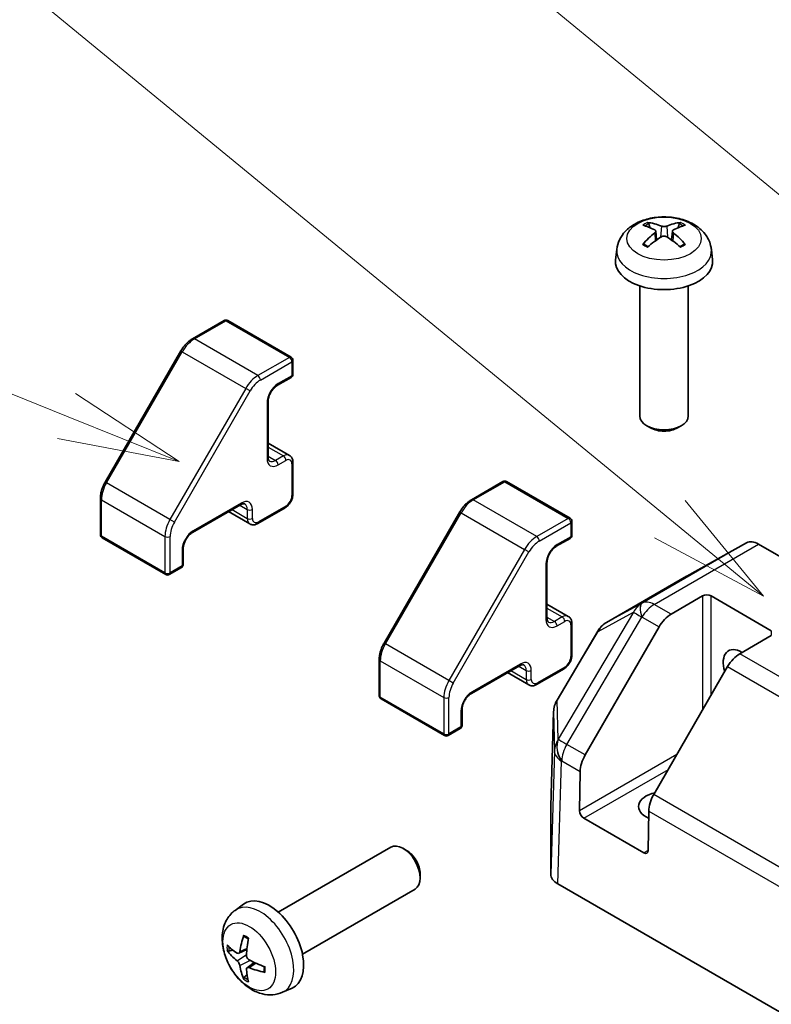
# Model space of a CAD drawing. Units: millimetres. Extents: x 0 to 7665, y 0 to 1265.
# Drawn here: x 952 to 1014, y 515 to 596 of the extents above; entities that cross this region are included whole.
import ezdxf

# ---------------------------------------------------------------- set-up
doc = ezdxf.new("R2010")
doc.units = ezdxf.units.MM
doc.header["$LTSCALE"] = 4
for name, color, linetype, lineweight in [('Symbol (TK)', 100, 'Continuous', 18), ('Visible (ISO)', 7, 'Continuous', 35), ('Visible Narrow (ISO)', 7, 'Continuous', 25)]:
    doc.layers.add(name, color=color, linetype=linetype, lineweight=lineweight)
doc.styles.add('Note Text (TK2)', font='txt')

# ---------------------------------------------------------------- blocks, each defined once
blk = doc.blocks.new('バルーン2')
at = {"layer": 'Symbol (TK)', "color": 100}
for p, q in [((265.798, 146.756), (243.535, 165.046)), ((267.73, 145.169), (266.116, 147.143)), ((265.798, 146.756), (267.73, 145.169)), ((265.481, 146.37), (267.73, 145.169))]:
    blk.add_line(p, q, dxfattribs=at)
blk = doc.blocks.new('バルーン3')
at = {"layer": 'Symbol (TK)', "color": 100}
for p, q in [((253.37, 148.88), (244.27, 152.556)), ((255.688, 147.944), (253.558, 149.344)), ((253.37, 148.88), (255.688, 147.944)), ((253.183, 148.417), (255.688, 147.944))]:
    blk.add_line(p, q, dxfattribs=at)
at = {"layer": 'Symbol (TK)'}
blk.add_circle((241.495, 153.677), 3, dxfattribs=at)
at = {"layer": 'Symbol (TK)', "color": 7, "insert": (241.495, 153.671), "char_height": 2, "attachment_point": 5, "style": 'Note Text (TK2)'}
blk.add_mtext('3', dxfattribs=at)
blk = doc.blocks.new('バルーン4')
at = {"layer": 'Symbol (TK)', "color": 100}
blk.add_line((283.235, 140.923), (243.427, 173.732), dxfattribs=at)

msp = doc.modelspace()

# ---------------------------------------------------------------- linework, layer by layer
at = {"layer": 'Visible (ISO)'}
for p, q in [((1004.0319, 578.76), (1004.1098, 578.0343)), ((1005.4068, 578.76), (1005.3289, 578.0343)), ((1000.8195, 577.2511), (1000.727, 576.3897)), ((1008.6192, 577.2511), (1008.7117, 576.3897)), ((1002.7194, 574.2469), (1002.7194, 563.5336)), ((1006.7194, 574.2469), (1006.7194, 563.5336)), ((968.4602, 571.3897), (965.8641, 569.8908)), ((968.7602, 571.3897), (973.9928, 568.3687)), ((964.9042, 568.8837), (958.6616, 558.0711)), ((974.1428, 568.1089), (974.1428, 566.9658)), ((973.9928, 566.706), (972.8615, 566.0528)), ((972.0922, 564.7204), (972.0922, 560.148)), ((1003.6085, 562.5419), (1003.3048, 562.7173)), ((1005.8302, 562.5419), (1006.1339, 562.7173)), ((972.0922, 561.2928), (973.8479, 560.2792)), ((974.1428, 559.6989), (974.1428, 557.0862)), ((991.4412, 558.1216), (988.845, 556.6227)), ((991.7412, 558.1216), (996.9738, 555.1006)), ((958.2693, 556.7363), (958.2693, 553.7385)), ((969.8209, 556.214), (965.8611, 553.9278)), ((973.4979, 555.969), (971.2351, 554.6626)), ((968.8295, 555.6416), (970.5851, 554.628)), ((987.8852, 555.6156), (981.6426, 544.803)), ((997.1238, 554.8408), (997.1238, 553.6977)), ((958.4193, 553.4787), (963.6519, 550.4577)), ((996.9738, 553.4379), (995.8424, 552.7847)), ((1011.5202, 553.0727), (1006.59, 550.3247)), ((1012.5115, 552.9687), (1043.9499, 534.8177)), ((965.0919, 552.5954), (965.0919, 551.289)), ((964.9419, 551.0292), (963.9519, 550.4577)), ((995.0732, 551.4523), (995.0732, 546.8799)), ((1006.5812, 550.3198), (999.9749, 546.5056)), ((1005.3052, 547.1912), (1007.9014, 548.6901)), ((1008.6085, 548.6901), (1013.5582, 545.8324)), ((995.0732, 548.0247), (996.8288, 547.0111)), ((997.1238, 546.4309), (997.1238, 543.8181)), ((998.2156, 535.5882), (1004.3052, 546.1356)), ((999.253, 545.791), (995.8993, 540.1151)), ((1013.5582, 545.4241), (1010.962, 543.9252)), ((981.2503, 543.4683), (981.2503, 540.4704)), ((992.8019, 542.9459), (988.8421, 540.6597)), ((991.8105, 542.3735), (993.5661, 541.3599)), ((996.4788, 542.701), (994.2161, 541.3946)), ((1009.962, 542.8696), (1003.8725, 532.3222)), ((981.4003, 540.2106), (986.6329, 537.1896)), ((988.0728, 539.3274), (988.0728, 538.021)), ((995.6221, 539.1581), (995.3867, 531.3719)), ((987.9228, 537.7612), (986.9329, 537.1896)), ((997.7532, 530.9919), (997.8016, 534.223)), ((995.3864, 531.3518), (995.3864, 525.7752)), ((1003.4585, 530.957), (1003.4101, 527.7259)), ((1003.0503, 527.5182), (998.1006, 530.3759)), ((972.9245, 522.6407), (982.2025, 527.9973)), ((983.5059, 527.7231), (983.2021, 527.8984)), ((984.6167, 525.7991), (984.6167, 525.4484)), ((974.9245, 519.1766), (984.2025, 524.5332)), ((995.9722, 524.9588), (1027.9623, 506.4893)), ((969.3729, 522.7839), (970.0726, 523.2946)), ((969.6723, 519.2474), (970.3397, 519.5428)), ((970.3597, 518.0567), (970.9493, 518.487)), ((973.2728, 516.0291), (974.0649, 516.3797))]:
    msp.add_line(p, q, dxfattribs=at)
for centre, radius, start, end in [((968.6102, 571.1299), 0.3, 60, 120), ((973.8428, 568.1089), 0.3, 0, 60), ((973.8428, 566.9658), 0.3, 300, 0), ((991.5912, 557.8618), 0.3, 60, 120), ((996.8238, 554.8408), 0.3, 0, 60), ((958.5693, 553.7385), 0.3, 180, 240), ((996.8238, 553.6977), 0.3, 300, 0), ((964.7919, 551.289), 0.3, 300, 0), ((963.8019, 550.7175), 0.3, 240, 300), ((1000.9749, 544.7735), 2, 120, 149.422611), ((981.5503, 540.4704), 0.3, 180, 240), ((997.6212, 539.0977), 2, 149.422611, 178.268301), ((987.7728, 538.021), 0.3, 300, 0), ((986.7829, 537.4494), 0.3, 240, 300)]:
    msp.add_arc(centre, radius, start, end, dxfattribs=at)
for centre, major_axis, ratio, start_param, end_param in [((1004.6257, 573.4208), (-3.0572, 5.7344), 0.654173, 5.6260122, 5.8649965), ((1004.813, 573.4208), (-3.0572, -5.7344), 0.654173, 3.5597815, 3.7987657), ((1004.8232, 573.5349), (3.4133, -5.5299), 0.4946241, 2.4477608, 2.6867451), ((1004.8232, 573.4267), (-2.5408, -5.9812), 0.5952629, 3.9628231, 4.2018074), ((1004.6156, 573.5349), (3.4133, 5.5299), 0.4946241, 0.4548476, 0.6938319), ((1004.6156, 573.4267), (-2.5408, 5.9812), 0.5952629, 5.2229706, 5.4619549), ((1004.6257, 573.5407), (3.887, 5.2078), 0.5535342, 0.9593188, 1.1983031), ((1004.813, 573.5407), (3.887, -5.2078), 0.5535342, 1.9432896, 2.1822739), ((1004.7194, 576.2469), (4, 0), 0.5773503, 3.0796893, 6.3450887), ((1004.7194, 563.5336), (2, 0), 0.5773503, 3.1415927, 6.2831853), ((1004.7194, 563.1829), (1.5706, 0), 0.5773503, 3.926758, 5.4980199), ((1012.5115, 551.3357), (-1, 1.7321), 0.5773503, 5.4977871, 6.2744587), ((1007.5812, 548.5877), (-1, 1.7321), 0.5773503, 6.2744587, 6.2831853), ((1008.2549, 548.486), (-0.5, 0), 0.5773503, 3.9269908, 5.4977871), ((1005.3052, 545.5582), (1, 1.7321), 0.5773503, 0.7853982, 1.5707963), ((1011.0833, 542.3623), (-1.05, 1.8187), 0.5773503, 5.4512347, 7.4826951), ((1010.962, 542.2922), (-1, -1.7321), 0.5773503, 3.9269908, 4.712389), ((999.2156, 535.0108), (1, 1.7321), 0.5773503, 1.5707963, 2.3387412), ((1004.7194, 531.3396), (-2.1, 0), 0.5773503, 5.0836755, 7.2047416), ((1004.8725, 531.7449), (-1, -1.7321), 0.5773503, 4.712389, 5.4803339), ((997.387, 531.3518), (-2.0006, 0), 0.5771744, 6.2657373, 6.2831853), ((998.1068, 530.7878), (0.2433, -0.4368), 0.5873369, 3.9360275, 5.5068238), ((983.2025, 526.2652), (-1, 1.7321), 0.5773503, 3.1415927, 6.2831853), ((983.5062, 526.4406), (-0.7853, 1.3602), 0.5773503, 3.926758, 5.4980199), ((1003.0565, 527.93), (0.2433, -0.4368), 0.5873369, 5.5068238, 7.0776201), ((997.387, 525.7752), (-2.0006, 0), 0.5771744, 0, 0.7852459), ((972.1925, 519.9086), (-2, 3.4641), 0.5773503, 3.0796893, 6.3450887), ((974.6867, 521.2288), (-3.9094, -5.191), 0.5952629, 5.2229706, 5.4619549), ((974.4892, 521.3428), (2.5666, 5.9702), 0.5535342, 1.9432896, 2.1822739), ((974.593, 521.1747), (-6.4957, 0.1911), 0.4946241, 0.4548476, 0.6938319), ((974.593, 521.4027), (6.4948, 0.2196), 0.654173, 3.5597815, 3.7987657), ((974.5829, 521.1806), (-6.4536, 0.7624), 0.5535342, 0.9593188, 1.1983031), ((974.6867, 521.2405), (-3.4375, -5.5149), 0.654173, 5.6260122, 5.8649965), ((974.4892, 521.3545), (3.0824, 5.721), 0.4946241, 2.4477608, 2.6867451), ((974.5829, 521.4086), (6.4503, 0.7902), 0.5952629, 3.9628231, 4.2018074)]:
    msp.add_ellipse(centre, major_axis=major_axis, ratio=ratio, start_param=start_param, end_param=end_param, dxfattribs=at)
for points, knots in [([(1000.8195, 577.2511), (1000.8493, 577.529), (1000.9289, 577.7963), (1001.1698, 578.305), (1001.3386, 578.5383), (1001.7648, 578.9894), (1002.0337, 579.187), (1002.6721, 579.5472), (1003.0515, 579.688), (1003.8545, 579.8833), (1004.2798, 579.9322), (1005.1261, 579.9343), (1005.5468, 579.8886), (1006.3666, 579.6965), (1006.7659, 579.5501), (1007.4939, 579.1344), (1007.8294, 578.8708), (1008.3045, 578.2511), (1008.4703, 577.9363), (1008.587, 577.475), (1008.6071, 577.3638), (1008.6192, 577.2511)], [3.9888942, 3.9888942, 3.9888942, 3.9888942, 4.193854, 4.193854, 4.4264439, 4.4264439, 4.7238013, 4.7238013, 5.0990613, 5.0990613, 5.4934861, 5.4934861, 5.8833225, 5.8833225, 6.2775903, 6.2775903, 6.6518962, 6.6518962, 6.9235585, 6.9235585, 7.0066801, 7.0066801, 7.0066801, 7.0066801]), ([(1003.3553, 579.4733), (1003.3657, 579.4722), (1003.3778, 579.4683), (1003.3997, 579.4568), (1003.4132, 579.4466), (1003.4339, 579.4253), (1003.4448, 579.4106), (1003.4582, 579.3861), (1003.4638, 579.3728), (1003.4674, 579.3605)], [0.014560073, 0.014560073, 0.014560073, 0.014560073, 0.018722682, 0.018722682, 0.023429831, 0.023429831, 0.028069056, 0.028069056, 0.031810177, 0.031810177, 0.031810177, 0.031810177]), ([(1005.9713, 579.3605), (1005.9749, 579.3728), (1005.9805, 579.3861), (1005.994, 579.4106), (1006.0048, 579.4253), (1006.0255, 579.4466), (1006.039, 579.4568), (1006.061, 579.4683), (1006.0731, 579.4722), (1006.0834, 579.4733)], [0.042728556, 0.042728556, 0.042728556, 0.042728556, 0.046469677, 0.046469677, 0.051108902, 0.051108902, 0.055816051, 0.055816051, 0.05997866, 0.05997866, 0.05997866, 0.05997866]), ([(1003.9482, 578.8659), (1003.9756, 578.8515), (1003.9989, 578.8323), (1004.0282, 578.7879), (1004.0342, 578.7628), (1004.03, 578.7142), (1004.0195, 578.6874), (1003.987, 578.6432), (1003.9689, 578.6251), (1003.9482, 578.6089)], [-0.203600879, -0.203600879, -0.203600879, -0.203600879, -0.1911011, -0.1911011, -0.178601322, -0.178601322, -0.166077208, -0.166077208, -0.156924273, -0.156924273, -0.156924273, -0.156924273]), ([(1004.9419, 579.1827), (1004.9109, 579.1703), (1004.8723, 579.1599), (1004.7889, 579.1468), (1004.7441, 579.1441), (1004.6608, 579.146), (1004.6168, 579.1507), (1004.5475, 579.1653), (1004.5202, 579.1734), (1004.4968, 579.1827)], [-0.203600863, -0.203600863, -0.203600863, -0.203600863, -0.191101084, -0.191101084, -0.178601305, -0.178601305, -0.166077191, -0.166077191, -0.156924256, -0.156924256, -0.156924256, -0.156924256]), ([(1005.4906, 578.6089), (1005.4631, 578.6304), (1005.4398, 578.6557), (1005.4105, 578.7076), (1005.4045, 578.7342), (1005.4087, 578.7818), (1005.4192, 578.8059), (1005.4518, 578.8417), (1005.4699, 578.855), (1005.4906, 578.8659)], [-0.203600879, -0.203600879, -0.203600879, -0.203600879, -0.1911011, -0.1911011, -0.178601322, -0.178601322, -0.166077208, -0.166077208, -0.156924273, -0.156924273, -0.156924273, -0.156924273]), ([(1004.4968, 578.2921), (1004.5278, 578.3115), (1004.5664, 578.328), (1004.6498, 578.3487), (1004.6946, 578.3529), (1004.7779, 578.35), (1004.822, 578.3426), (1004.8913, 578.3196), (1004.9185, 578.3068), (1004.9419, 578.2921)], [-0.203600863, -0.203600863, -0.203600863, -0.203600863, -0.191101084, -0.191101084, -0.178601305, -0.178601305, -0.166077191, -0.166077191, -0.156924256, -0.156924256, -0.156924256, -0.156924256]), ([(1002.9585, 577.6692), (1002.9673, 577.6791), (1002.9779, 577.6883), (1002.9977, 577.701), (1003.0103, 577.7058), (1003.0304, 577.708), (1003.0414, 577.7059), (1003.051, 577.7003), (1003.0526, 577.6993), (1003.0541, 577.6981)], [0.014560073, 0.014560073, 0.014560073, 0.014560073, 0.018722682, 0.018722682, 0.023429831, 0.023429831, 0.028069056, 0.028069056, 0.028985175, 0.028985175, 0.028985175, 0.028985175]), ([(1003.4104, 577.4877), (1003.3935, 577.4955), (1003.3768, 577.5034), (1003.3317, 577.5255), (1003.3038, 577.54), (1003.2495, 577.5697), (1003.2231, 577.5849), (1003.172, 577.6161), (1003.1472, 577.6321), (1003.0994, 577.6646), (1003.0763, 577.6812), (1003.0541, 577.6981)], [3.0287616, 3.0287616, 3.0287616, 3.0287616, 3.06010139, 3.06010139, 3.11461786, 3.11461786, 3.16913433, 3.16913433, 3.2236508, 3.2236508, 3.27816727, 3.27816727, 3.27816727, 3.27816727]), ([(1006.3846, 577.6981), (1006.3624, 577.6812), (1006.3394, 577.6646), (1006.2915, 577.6321), (1006.2668, 577.6161), (1006.2157, 577.5849), (1006.1893, 577.5697), (1006.135, 577.54), (1006.1071, 577.5255), (1006.062, 577.5034), (1006.0453, 577.4955), (1006.0284, 577.4877)], [1.43422171, 1.43422171, 1.43422171, 1.43422171, 1.48873818, 1.48873818, 1.54325465, 1.54325465, 1.59777112, 1.59777112, 1.65228759, 1.65228759, 1.68362739, 1.68362739, 1.68362739, 1.68362739]), ([(1006.3846, 577.6981), (1006.3862, 577.6993), (1006.3878, 577.7003), (1006.3974, 577.7059), (1006.4084, 577.708), (1006.4284, 577.7058), (1006.441, 577.701), (1006.4608, 577.6883), (1006.4714, 577.6791), (1006.4802, 577.6692)], [0.045553558, 0.045553558, 0.045553558, 0.045553558, 0.046469677, 0.046469677, 0.051108902, 0.051108902, 0.055816051, 0.055816051, 0.05997866, 0.05997866, 0.05997866, 0.05997866]), ([(965.8641, 569.8908), (965.7893, 569.8476), (965.716, 569.7985), (965.5729, 569.6898), (965.5031, 569.6301), (965.3682, 569.5015), (965.303, 569.4327), (965.1782, 569.2872), (965.1187, 569.2106), (965.0062, 569.0513), (964.9533, 568.9686), (964.9042, 568.8837)], [4.71238898, 4.71238898, 4.71238898, 4.71238898, 4.86946861, 4.86946861, 5.02654825, 5.02654825, 5.18362788, 5.18362788, 5.34070751, 5.34070751, 5.49778714, 5.49778714, 5.49778714, 5.49778714]), ([(972.8615, 566.0528), (972.7985, 566.0164), (972.7314, 565.9675), (972.5964, 565.846), (972.5285, 565.7728), (972.401, 565.6083), (972.3417, 565.5167), (972.2395, 565.3257), (972.1968, 565.2264), (972.133, 565.0331), (972.1116, 564.939), (972.095, 564.806), (972.0922, 564.7617), (972.0922, 564.7204)], [4.712389, 4.712389, 4.712389, 4.712389, 4.9846348, 4.9846348, 5.2657352, 5.2657352, 5.5535816, 5.5535816, 5.843109, 5.843109, 6.1288028, 6.1288028, 6.2831853, 6.2831853, 6.2831853, 6.2831853]), ([(972.0922, 560.148), (972.0922, 560.106), (972.0951, 560.0673), (972.1054, 559.9981), (972.1129, 559.9675), (972.1303, 559.9155), (972.1404, 559.8941), (972.1608, 559.8596), (972.1711, 559.8465), (972.1912, 559.8262), (972.201, 559.8188), (972.2115, 559.8127)], [0, 0, 0, 0, 0.15707963, 0.15707963, 0.31415927, 0.31415927, 0.4712389, 0.4712389, 0.62831853, 0.62831853, 0.78539816, 0.78539816, 0.78539816, 0.78539816]), ([(973.8479, 560.2792), (973.8898, 560.255), (973.9282, 560.225), (973.9952, 560.1573), (974.0236, 560.1196), (974.0704, 560.0406), (974.0888, 559.9992), (974.1171, 559.915), (974.127, 559.8722), (974.1399, 559.7859), (974.1428, 559.7425), (974.1428, 559.6989)], [2.35619449, 2.35619449, 2.35619449, 2.35619449, 2.51327412, 2.51327412, 2.67035376, 2.67035376, 2.82743339, 2.82743339, 2.98451302, 2.98451302, 3.14159265, 3.14159265, 3.14159265, 3.14159265]), ([(958.6616, 558.0711), (958.6126, 557.9862), (958.5674, 557.899), (958.4857, 557.722), (958.4491, 557.6321), (958.3856, 557.4513), (958.3585, 557.3604), (958.3147, 557.1793), (958.2979, 557.089), (958.2752, 556.9107), (958.2693, 556.8226), (958.2693, 556.7363)], [5.49778714, 5.49778714, 5.49778714, 5.49778714, 5.65486678, 5.65486678, 5.81194641, 5.81194641, 5.96902604, 5.96902604, 6.12610567, 6.12610567, 6.28318531, 6.28318531, 6.28318531, 6.28318531]), ([(974.1428, 557.0862), (974.1428, 556.9991), (974.1312, 556.9116), (974.0892, 556.7384), (974.0589, 556.6527), (973.9825, 556.4872), (973.9364, 556.4074), (973.8313, 556.2585), (973.7723, 556.1894), (973.6432, 556.0664), (973.5733, 556.0126), (973.4979, 555.969)], [3.1415927, 3.1415927, 3.1415927, 3.1415927, 3.4557519, 3.4557519, 3.7699112, 3.7699112, 4.0840704, 4.0840704, 4.3982297, 4.3982297, 4.712389, 4.712389, 4.712389, 4.712389]), ([(970.1709, 556.2784), (970.1604, 556.2844), (970.1491, 556.2892), (970.1215, 556.2964), (970.105, 556.2988), (970.0649, 556.2993), (970.0413, 556.2972), (969.9875, 556.2863), (969.9574, 556.2775), (969.8922, 556.2518), (969.8573, 556.235), (969.8209, 556.214)], [3.92699082, 3.92699082, 3.92699082, 3.92699082, 4.08407045, 4.08407045, 4.24115008, 4.24115008, 4.39822972, 4.39822972, 4.55530935, 4.55530935, 4.71238898, 4.71238898, 4.71238898, 4.71238898]), ([(988.845, 556.6227), (988.7703, 556.5796), (988.697, 556.5305), (988.5539, 556.4217), (988.4841, 556.362), (988.3492, 556.2335), (988.284, 556.1646), (988.1592, 556.0192), (988.0996, 555.9426), (987.9872, 555.7833), (987.9343, 555.7006), (987.8852, 555.6156)], [4.71238898, 4.71238898, 4.71238898, 4.71238898, 4.86946861, 4.86946861, 5.02654825, 5.02654825, 5.18362788, 5.18362788, 5.34070751, 5.34070751, 5.49778714, 5.49778714, 5.49778714, 5.49778714]), ([(971.2351, 554.6626), (971.1974, 554.6409), (971.1583, 554.6217), (971.0772, 554.5897), (971.0351, 554.5769), (970.9481, 554.5593), (970.903, 554.5545), (970.8112, 554.5555), (970.7643, 554.5613), (970.6722, 554.5854), (970.627, 554.6038), (970.5851, 554.628)], [4.71238898, 4.71238898, 4.71238898, 4.71238898, 4.86946861, 4.86946861, 5.02654825, 5.02654825, 5.18362788, 5.18362788, 5.34070751, 5.34070751, 5.49778714, 5.49778714, 5.49778714, 5.49778714]), ([(965.8611, 553.9278), (965.7981, 553.8914), (965.731, 553.8425), (965.596, 553.7211), (965.5281, 553.6478), (965.4007, 553.4833), (965.3413, 553.3917), (965.2392, 553.2008), (965.1965, 553.1015), (965.1326, 552.9081), (965.1113, 552.8141), (965.0947, 552.6811), (965.0919, 552.6367), (965.0919, 552.5954)], [4.712389, 4.712389, 4.712389, 4.712389, 4.9846348, 4.9846348, 5.2657352, 5.2657352, 5.5535816, 5.5535816, 5.843109, 5.843109, 6.1288028, 6.1288028, 6.2831853, 6.2831853, 6.2831853, 6.2831853]), ([(995.8424, 552.7847), (995.7794, 552.7483), (995.7123, 552.6994), (995.5773, 552.578), (995.5095, 552.5047), (995.382, 552.3402), (995.3226, 552.2486), (995.2205, 552.0577), (995.1778, 551.9584), (995.114, 551.765), (995.0926, 551.671), (995.076, 551.538), (995.0732, 551.4936), (995.0732, 551.4523)], [4.712389, 4.712389, 4.712389, 4.712389, 4.9846348, 4.9846348, 5.2657352, 5.2657352, 5.5535816, 5.5535816, 5.843109, 5.843109, 6.1288028, 6.1288028, 6.2831853, 6.2831853, 6.2831853, 6.2831853]), ([(996.8288, 547.0111), (996.8707, 546.9869), (996.9092, 546.957), (996.9761, 546.8892), (997.0046, 546.8516), (997.0514, 546.7725), (997.0698, 546.7311), (997.0981, 546.6469), (997.108, 546.6041), (997.1209, 546.5178), (997.1238, 546.4744), (997.1238, 546.4309)], [2.35619449, 2.35619449, 2.35619449, 2.35619449, 2.51327412, 2.51327412, 2.67035376, 2.67035376, 2.82743339, 2.82743339, 2.98451302, 2.98451302, 3.14159265, 3.14159265, 3.14159265, 3.14159265]), ([(995.0732, 546.8799), (995.0732, 546.838), (995.0761, 546.7993), (995.0864, 546.73), (995.0938, 546.6995), (995.1113, 546.6475), (995.1213, 546.626), (995.1417, 546.5915), (995.1521, 546.5785), (995.1722, 546.5581), (995.182, 546.5507), (995.1924, 546.5446)], [0, 0, 0, 0, 0.15707963, 0.15707963, 0.31415927, 0.31415927, 0.4712389, 0.4712389, 0.62831853, 0.62831853, 0.78539816, 0.78539816, 0.78539816, 0.78539816]), ([(981.6426, 544.803), (981.5935, 544.7181), (981.5484, 544.6309), (981.4666, 544.4539), (981.4301, 544.364), (981.3665, 544.1832), (981.3395, 544.0923), (981.2956, 543.9112), (981.2788, 543.8209), (981.2562, 543.6426), (981.2503, 543.5546), (981.2503, 543.4683)], [5.49778714, 5.49778714, 5.49778714, 5.49778714, 5.65486678, 5.65486678, 5.81194641, 5.81194641, 5.96902604, 5.96902604, 6.12610567, 6.12610567, 6.28318531, 6.28318531, 6.28318531, 6.28318531]), ([(997.1238, 543.8181), (997.1238, 543.731), (997.1121, 543.6435), (997.0702, 543.4703), (997.0399, 543.3846), (996.9635, 543.2191), (996.9174, 543.1393), (996.8123, 542.9904), (996.7532, 542.9213), (996.6242, 542.7984), (996.5542, 542.7445), (996.4788, 542.701)], [3.1415927, 3.1415927, 3.1415927, 3.1415927, 3.4557519, 3.4557519, 3.7699112, 3.7699112, 4.0840704, 4.0840704, 4.3982297, 4.3982297, 4.712389, 4.712389, 4.712389, 4.712389]), ([(993.1519, 543.0103), (993.1414, 543.0163), (993.1301, 543.0211), (993.1024, 543.0283), (993.0859, 543.0308), (993.0459, 543.0312), (993.0223, 543.0291), (992.9685, 543.0183), (992.9383, 543.0094), (992.8732, 542.9837), (992.8382, 542.9669), (992.8019, 542.9459)], [3.92699082, 3.92699082, 3.92699082, 3.92699082, 4.08407045, 4.08407045, 4.24115008, 4.24115008, 4.39822972, 4.39822972, 4.55530935, 4.55530935, 4.71238898, 4.71238898, 4.71238898, 4.71238898]), ([(994.2161, 541.3946), (994.1784, 541.3728), (994.1393, 541.3536), (994.0582, 541.3216), (994.0161, 541.3088), (993.9291, 541.2912), (993.884, 541.2864), (993.7921, 541.2874), (993.7453, 541.2933), (993.6532, 541.3174), (993.608, 541.3357), (993.5661, 541.3599)], [4.71238898, 4.71238898, 4.71238898, 4.71238898, 4.86946861, 4.86946861, 5.02654825, 5.02654825, 5.18362788, 5.18362788, 5.34070751, 5.34070751, 5.49778714, 5.49778714, 5.49778714, 5.49778714]), ([(988.8421, 540.6597), (988.7791, 540.6233), (988.712, 540.5745), (988.577, 540.453), (988.5091, 540.3797), (988.3816, 540.2152), (988.3223, 540.1236), (988.2201, 539.9327), (988.1774, 539.8334), (988.1136, 539.64), (988.0923, 539.546), (988.0756, 539.413), (988.0728, 539.3686), (988.0728, 539.3274)], [4.712389, 4.712389, 4.712389, 4.712389, 4.9846348, 4.9846348, 5.2657352, 5.2657352, 5.5535816, 5.5535816, 5.843109, 5.843109, 6.1288028, 6.1288028, 6.2831853, 6.2831853, 6.2831853, 6.2831853]), ([(973.2728, 516.0291), (973.0172, 515.916), (972.7458, 515.8513), (972.1849, 515.8055), (971.8984, 515.835), (971.2947, 515.9786), (970.9891, 516.1127), (970.3579, 516.4855), (970.0463, 516.7437), (969.4757, 517.3414), (969.2206, 517.6853), (968.7957, 518.4171), (968.625, 518.8043), (968.3814, 519.6103), (968.3086, 520.0293), (968.3045, 520.8676), (968.3651, 521.29), (968.6642, 522.0113), (968.8539, 522.3123), (969.1951, 522.644), (969.2813, 522.7171), (969.3729, 522.7839)], [2.4180978, 2.4180978, 2.4180978, 2.4180978, 2.6230577, 2.6230577, 2.8556476, 2.8556476, 3.153005, 3.153005, 3.5282649, 3.5282649, 3.9226898, 3.9226898, 4.3125262, 4.3125262, 4.706794, 4.706794, 5.0810999, 5.0810999, 5.3527621, 5.3527621, 5.4358838, 5.4358838, 5.4358838, 5.4358838]), ([(970.1031, 520.6252), (970.1012, 520.6259), (970.0995, 520.6267), (970.0899, 520.6323), (970.0826, 520.6407), (970.0745, 520.6592), (970.0724, 520.6726), (970.0734, 520.6961), (970.0761, 520.7098), (970.0803, 520.7224)], [0.045553558, 0.045553558, 0.045553558, 0.045553558, 0.046469677, 0.046469677, 0.051108902, 0.051108902, 0.055816051, 0.055816051, 0.05997866, 0.05997866, 0.05997866, 0.05997866]), ([(970.103, 520.6251), (970.1288, 520.6144), (970.1547, 520.6027), (970.2068, 520.5776), (970.233, 520.5641), (970.2856, 520.5354), (970.3119, 520.5202), (970.3648, 520.488), (970.3913, 520.4711), (970.433, 520.4431), (970.4482, 520.4326), (970.4634, 520.4218)], [6.14661069, 6.14661069, 6.14661069, 6.14661069, 6.20112716, 6.20112716, 6.25564363, 6.25564363, 6.3101601, 6.3101601, 6.36467657, 6.36467657, 6.39601637, 6.39601637, 6.39601637, 6.39601637]), ([(968.87, 519.436), (968.8575, 519.433), (968.8432, 519.4312), (968.8153, 519.4306), (968.7971, 519.4326), (968.7683, 519.4399), (968.7527, 519.4465), (968.7318, 519.4598), (968.7224, 519.4683), (968.7163, 519.4767)], [0.042728556, 0.042728556, 0.042728556, 0.042728556, 0.046469677, 0.046469677, 0.051108902, 0.051108902, 0.055816051, 0.055816051, 0.05997866, 0.05997866, 0.05997866, 0.05997866]), ([(969.7613, 519.3955), (969.7564, 519.361), (969.7462, 519.3281), (969.7158, 519.2768), (969.6958, 519.2583), (969.6525, 519.2381), (969.6264, 519.2352), (969.5791, 519.2455), (969.5585, 519.2545), (969.5387, 519.267)], [-0.203600863, -0.203600863, -0.203600863, -0.203600863, -0.191101084, -0.191101084, -0.178601305, -0.178601305, -0.166077191, -0.166077191, -0.156924256, -0.156924256, -0.156924256, -0.156924256]), ([(969.5387, 518.6335), (969.5649, 518.6128), (969.5932, 518.5845), (969.6463, 518.5189), (969.671, 518.4814), (969.7111, 518.4083), (969.729, 518.3679), (969.751, 518.3005), (969.7576, 518.2729), (969.7613, 518.248)], [-0.203600879, -0.203600879, -0.203600879, -0.203600879, -0.1911011, -0.1911011, -0.178601322, -0.178601322, -0.166077208, -0.166077208, -0.156924273, -0.156924273, -0.156924273, -0.156924273]), ([(970.5325, 518.6932), (970.5002, 518.7104), (970.4666, 518.7356), (970.407, 518.7975), (970.3809, 518.8341), (970.3418, 518.9078), (970.3262, 518.9496), (970.3115, 519.0211), (970.309, 519.0511), (970.3099, 519.0787)], [-0.203600879, -0.203600879, -0.203600879, -0.203600879, -0.1911011, -0.1911011, -0.178601322, -0.178601322, -0.166077208, -0.166077208, -0.156924273, -0.156924273, -0.156924273, -0.156924273]), ([(970.3099, 517.9312), (970.3086, 517.9622), (970.3137, 517.992), (970.3374, 518.0396), (970.3562, 518.0573), (970.4004, 518.078), (970.4288, 518.0823), (970.4834, 518.0762), (970.5081, 518.0696), (970.5325, 518.0597)], [-0.203600863, -0.203600863, -0.203600863, -0.203600863, -0.191101084, -0.191101084, -0.178601305, -0.178601305, -0.166077191, -0.166077191, -0.156924256, -0.156924256, -0.156924256, -0.156924256]), ([(971.8411, 517.6725), (971.8282, 517.6752), (971.8149, 517.6798), (971.794, 517.6906), (971.7835, 517.6991), (971.7716, 517.7153), (971.7679, 517.7259), (971.7679, 517.737), (971.7681, 517.7389), (971.7683, 517.7408)], [0.014560073, 0.014560073, 0.014560073, 0.014560073, 0.018722682, 0.018722682, 0.023429831, 0.023429831, 0.028069056, 0.028069056, 0.028985175, 0.028985175, 0.028985175, 0.028985175]), ([(971.7724, 518.1546), (971.7741, 518.136), (971.7756, 518.1176), (971.779, 518.0675), (971.7804, 518.0361), (971.7818, 517.9742), (971.7818, 517.9438), (971.7804, 517.8839), (971.7789, 517.8545), (971.7747, 517.7968), (971.7718, 517.7685), (971.7683, 517.7408)], [1.45796527, 1.45796527, 1.45796527, 1.45796527, 1.48930507, 1.48930507, 1.54382154, 1.54382154, 1.59833801, 1.59833801, 1.65285448, 1.65285448, 1.70737095, 1.70737095, 1.70737095, 1.70737095]), ([(970.0803, 517.1141), (970.0761, 517.1236), (970.0734, 517.1361), (970.0724, 517.1608), (970.0745, 517.1776), (970.0826, 517.2061), (970.0899, 517.2229), (970.1044, 517.2468), (970.1131, 517.2583), (970.1219, 517.2675)], [0.014560073, 0.014560073, 0.014560073, 0.014560073, 0.018722682, 0.018722682, 0.023429831, 0.023429831, 0.028069056, 0.028069056, 0.031810177, 0.031810177, 0.031810177, 0.031810177])]:
    msp.add_open_spline(points, degree=3, knots=knots, dxfattribs=at)
for points, weights in [([(1003.5588, 579.0487), (1003.5148, 579.1988), (1003.4674, 579.3605)], [1.08273581305, 1.07755563555, 1.07090462611]), ([(1005.9713, 579.3605), (1005.9239, 579.1988), (1005.88, 579.0487)], [1.07090462709, 1.07755563664, 1.08273581423]), ([(968.87, 519.436), (969.0337, 519.4758), (969.1857, 519.5128)], [1.07090462707, 1.07755563662, 1.08273581421]), ([(970.3463, 517.5026), (970.2383, 517.3895), (970.1219, 517.2675)], [1.08273581427, 1.07755563668, 1.07090462712])]:
    msp.add_rational_spline(points, weights, degree=2, dxfattribs=at)
at = {"layer": 'Visible Narrow (ISO)'}
for p, q in [((1003.9482, 578.6089), (1003.9982, 577.9541)), ((1004.4968, 579.1827), (1004.4329, 578.2517)), ((1004.9419, 579.1827), (1005.0058, 578.2517)), ((1005.4906, 578.6089), (1005.4406, 577.9541)), ((966.0141, 569.8759), (968.6102, 571.3748)), ((968.6102, 571.3748), (973.8428, 568.3538)), ((971.2466, 566.8549), (966.0141, 569.8759)), ((965.0141, 568.8203), (964.9042, 568.8837)), ((958.7714, 558.0077), (965.0141, 568.8203)), ((965.0141, 568.8203), (970.2466, 565.7993)), ((973.8428, 568.3538), (971.2466, 566.8549)), ((971.4588, 566.4875), (974.055, 567.9864)), ((974.055, 567.9864), (974.055, 566.8433)), ((974.055, 566.8433), (972.9236, 566.1901)), ((970.2466, 565.7993), (964.004, 554.9867)), ((970.6088, 565.5902), (970.2466, 565.7993)), ((964.3661, 554.7776), (970.6088, 565.5902)), ((972.0044, 564.5979), (972.0044, 560.0255)), ((972.0922, 560.9546), (973.3479, 560.2297)), ((972.0922, 560.2198), (972.7115, 559.8622)), ((973.3479, 560.2297), (972.7115, 559.8622)), ((972.9236, 559.4948), (973.56, 559.8622)), ((974.055, 559.5765), (974.055, 556.9637)), ((958.7714, 558.0077), (958.6616, 558.0711)), ((964.004, 554.9867), (958.7714, 558.0077)), ((988.995, 556.6079), (991.5912, 558.1068)), ((991.5912, 558.1068), (996.8238, 555.0857)), ((958.3572, 553.616), (958.3572, 556.6139)), ((958.3572, 556.6139), (963.5898, 553.5928)), ((969.883, 556.3513), (965.9232, 554.0651)), ((969.7588, 556.1781), (970.378, 555.8206)), ((973.56, 556.1064), (971.2973, 554.8)), ((994.2276, 553.5868), (988.995, 556.6079)), ((969.1224, 555.8107), (970.378, 555.0857)), ((970.378, 555.8206), (970.378, 555.0857)), ((970.8023, 555.0857), (970.8023, 555.8206)), ((981.7524, 544.7396), (987.995, 555.5522)), ((987.995, 555.5522), (987.8852, 555.6156)), ((987.995, 555.5522), (993.2276, 552.5312)), ((996.8238, 555.0857), (994.2276, 553.5868)), ((964.3661, 554.7776), (964.004, 554.9867)), ((994.4397, 553.2194), (997.0359, 554.7183)), ((997.0359, 554.7183), (997.0359, 553.5752)), ((963.5898, 550.595), (958.3572, 553.616)), ((963.5898, 553.5928), (963.5898, 550.595)), ((964.0141, 550.595), (964.0141, 553.5928)), ((997.0359, 553.5752), (995.9046, 552.922)), ((1011.5202, 553.0727), (1002.9136, 548.1037)), ((1003.9049, 547.9997), (1012.5115, 552.9687)), ((965.004, 552.4729), (965.004, 551.1666)), ((993.2276, 552.5312), (986.985, 541.7186)), ((987.3471, 541.5095), (993.5897, 552.3221)), ((993.5897, 552.3221), (993.2276, 552.5312)), ((965.004, 551.1666), (964.0141, 550.595)), ((994.9853, 551.3299), (994.9853, 546.7575)), ((999.9837, 546.5106), (1006.59, 550.3247)), ((1007.9014, 548.6901), (1007.9014, 539.3004)), ((1008.6085, 540.5251), (1008.6085, 548.6901)), ((1002.9043, 548.0984), (999.9837, 546.5106)), ((1002.9136, 548.1037), (1002.9043, 548.0984)), ((1005.3052, 547.1912), (1003.9049, 547.9997)), ((995.0732, 547.6865), (996.3288, 546.9616)), ((995.0732, 546.9517), (995.6924, 546.5942)), ((996.3288, 546.9616), (995.6924, 546.5942)), ((1002.199, 547.3609), (996.0079, 536.8829)), ((996.7044, 536.4607), (1002.8955, 546.9387)), ((999.2784, 545.7731), (1002.199, 547.3609)), ((1002.8955, 546.9387), (1002.9049, 546.944)), ((1002.9049, 546.944), (1004.3052, 546.1356)), ((995.9046, 546.2267), (996.541, 546.5942)), ((997.0359, 546.3084), (997.0359, 543.6956)), ((995.9247, 540.0972), (999.2784, 545.7731)), ((1013.5582, 545.8324), (1013.5582, 545.4241)), ((981.7524, 544.7396), (981.6426, 544.803)), ((986.985, 541.7186), (981.7524, 544.7396)), ((1028.2861, 533.9231), (1010.962, 543.9252)), ((981.3382, 540.348), (981.3382, 543.3458)), ((981.3382, 543.3458), (986.5708, 540.3248)), ((992.864, 543.0832), (988.9042, 540.797)), ((992.7397, 542.91), (993.359, 542.5525)), ((992.1034, 542.5426), (993.359, 541.8177)), ((993.359, 542.5525), (993.359, 541.8177)), ((993.7833, 541.8177), (993.7833, 542.5525)), ((996.541, 542.8383), (994.2782, 541.5319)), ((1009.962, 542.8696), (1027.2861, 532.8675)), ((987.3471, 541.5095), (986.985, 541.7186)), ((986.5708, 537.3269), (981.3382, 540.348)), ((986.5708, 540.3248), (986.5708, 537.3269)), ((986.995, 537.3269), (986.995, 540.3248)), ((995.9957, 536.8703), (995.9247, 540.0972)), ((987.985, 539.2049), (987.985, 537.8985)), ((995.3864, 531.3518), (995.6218, 539.138)), ((995.6218, 539.138), (995.6929, 535.9111)), ((987.985, 537.8985), (986.995, 537.3269)), ((996.0079, 536.8829), (995.9957, 536.8703)), ((998.2156, 535.5882), (996.7044, 536.4607)), ((995.6929, 535.9111), (995.3864, 525.7752)), ((1005.78, 535.6262), (997.7532, 530.9919)), ((995.9722, 524.9588), (996.2783, 535.0829)), ((996.2783, 535.0829), (996.2904, 535.0955)), ((996.2904, 535.0955), (997.8016, 534.223)), ((998.1006, 530.3759), (1005.0729, 534.4014)), ((1021.1966, 522.3201), (1003.8725, 532.3222)), ((1003.4585, 530.957), (1020.7826, 520.9549)), ((1003.4101, 527.7259), (1003.0503, 527.5182)), ((969.7613, 519.3955), (970.3534, 519.6796)), ((969.5387, 518.6335), (970.313, 519.1543)), ((969.7613, 518.248), (970.5995, 518.6581)), ((970.5325, 518.0597), (971.0746, 518.4304))]:
    msp.add_line(p, q, dxfattribs=at)
for centre, major_axis in [((1004.7194, 578.1493), (3.0689, 0)), ((970.545, 518.9574), (1.5344, -2.6577))]:
    msp.add_ellipse(centre, major_axis=major_axis, ratio=0.5773503, dxfattribs=at)
for centre, major_axis, ratio, start_param, end_param in [((1004.7194, 578.4567), (-2.2274, 0), 0.5773503, 5.3714845, 5.6240898), ((1004.7194, 578.4567), (-2.2274, 0), 0.5773503, 3.8006881, 4.0532935), ((1004.7194, 578.4065), (2.0731, 0), 0.5773503, 2.2191702, 2.4253628), ((1004.7194, 578.4065), (2.0731, 0), 0.5773503, 0.7162298, 0.9224224), ((1004.7194, 577.1115), (-3.9074, 0), 0.5773503, 6.221282, 9.4866813), ((1004.7194, 578.4567), (2.2274, 0), 0.5773503, 3.8006881, 4.0532935), ((1004.7194, 578.4567), (2.2274, 0), 0.5773503, 5.3714845, 5.6240898), ((968.6102, 571.1299), (-0.15, 0.2598), 0.5773503, 5.4977871, 6.2831853), ((968.6102, 571.1299), (0.15, 0.2598), 0.5773503, 0, 0.7853982), ((966.0141, 568.2429), (1, 1.7321), 0.5773503, 0.7853982, 1.5707963), ((966.0141, 569.631), (-0.15, 0.2598), 0.5773503, 5.4977871, 6.2831853), ((973.8428, 568.1089), (0.15, 0.2598), 0.5773503, 0, 0.7853982), ((973.8428, 568.1089), (0.15, -0.2598), 0.5773503, 0.7853982, 2.3561945), ((973.8428, 568.1089), (0.3, 0), 0.5773503, 5.4977871, 6.2831853), ((971.2466, 565.2219), (-1, -1.7321), 0.5773503, 3.9269908, 4.712389), ((971.4588, 565.0994), (0.85, 1.4722), 0.5773503, 0.7853982, 1.5707963), ((971.2466, 566.6099), (0.15, -0.2598), 0.5773503, 0.7853982, 2.3561945), ((973.8428, 566.9658), (0.15, -0.2598), 0.5773503, 0, 0.7853982), ((973.8428, 566.9658), (0.3, 0), 0.5773503, 5.4977871, 6.2831853), ((972.9236, 565.1286), (-0.65, -1.1258), 0.5773503, 3.9269908, 5.4977871), ((972.7115, 566.3126), (0.15, -0.2598), 0.5773503, 0, 0.7853982), ((971.7922, 564.7204), (0.3, 0), 0.5773503, 5.4977871, 6.2831853), ((971.7922, 560.148), (0.3, 0), 0.5773503, 5.4977871, 6.2831853), ((972.9236, 560.5563), (-0.65, -1.1258), 0.5773503, 5.4977871, 7.0685835), ((973.3479, 559.4132), (0.5, 0.866), 0.5773503, 0, 0.7853982), ((973.3479, 559.9847), (-0.15, 0.2598), 0.5773503, 3.9269908, 5.4977871), ((973.56, 559.2907), (0.35, 0.6062), 0.5773503, 5.4977871, 7.0685835), ((972.7115, 560.6787), (-0.5, -0.866), 0.5773503, 0, 0.7853982), ((972.7115, 559.6173), (-0.15, 0.2598), 0.5773503, 3.9269908, 5.4977871), ((973.8428, 559.6989), (0.3, 0), 0.5773503, 5.4977871, 6.2831853), ((959.7714, 557.4304), (1, 1.7321), 0.5773503, 1.5707963, 2.3561945), ((991.5912, 557.8618), (-0.15, 0.2598), 0.5773503, 5.4977871, 6.2831853), ((991.5912, 557.8618), (0.15, 0.2598), 0.5773503, 0, 0.7853982), ((958.5693, 556.7363), (-0.3, 0), 0.5773503, 0, 0.7853982), ((973.56, 556.6779), (-0.35, -0.6062), 0.5773503, 0.7853982, 2.3561945), ((973.8428, 557.0862), (0.3, 0), 0.5773503, 5.4977871, 6.2831853), ((969.6709, 556.4738), (0.15, -0.2598), 0.5773503, 0, 0.7853982), ((969.883, 555.2899), (0.65, 1.1258), 0.5773503, 5.4977871, 7.0685835), ((969.6709, 555.4123), (0.5, 0.866), 0.5773503, 5.4977871, 6.2831853), ((973.3479, 556.2288), (0.15, -0.2598), 0.5773503, 0, 0.7853982), ((988.995, 554.9749), (1, 1.7321), 0.5773503, 0.7853982, 1.5707963), ((988.995, 556.3629), (-0.15, 0.2598), 0.5773503, 5.4977871, 6.2831853), ((970.5901, 555.9431), (-0.3, 0), 0.5773503, 0.7853982, 2.3561945), ((970.5901, 555.2082), (-0.3, 0), 0.5773503, 0.7853982, 2.3561945), ((971.0851, 555.494), (-0.5, -0.866), 0.5773503, 5.4977871, 6.2831853), ((971.2973, 555.3715), (-0.35, -0.6062), 0.5773503, 5.4977871, 7.0685835), ((996.8238, 554.8408), (0.15, 0.2598), 0.5773503, 0, 0.7853982), ((996.8238, 554.8408), (0.15, -0.2598), 0.5773503, 0.7853982, 2.3561945), ((965.004, 554.4093), (-1, -1.7321), 0.5773503, 4.712389, 5.4977871), ((965.2161, 554.2869), (0.85, 1.4722), 0.5773503, 1.5707963, 2.3561945), ((971.0851, 554.9224), (0.15, -0.2598), 0.5773503, 0, 0.7853982), ((996.8238, 554.8408), (0.3, 0), 0.5773503, 5.4977871, 6.2831853), ((958.5693, 553.7385), (-0.3, 0), 0.5773503, 0, 0.7853982), ((958.5693, 553.7385), (-0.15, -0.2598), 0.5773503, 5.4977871, 6.2831853), ((963.8019, 553.7153), (0.3, 0), 0.5773503, 3.9269908, 5.4977871), ((965.9232, 553.0037), (-0.65, -1.1258), 0.5773503, 3.9269908, 5.4977871), ((965.7111, 554.1876), (0.15, -0.2598), 0.5773503, 0, 0.7853982), ((994.2276, 551.9538), (-1, -1.7321), 0.5773503, 3.9269908, 4.712389), ((994.2276, 553.3419), (0.15, -0.2598), 0.5773503, 0.7853982, 2.3561945), ((996.8238, 553.6977), (0.15, -0.2598), 0.5773503, 0, 0.7853982), ((996.8238, 553.6977), (0.3, 0), 0.5773503, 5.4977871, 6.2831853), ((994.4397, 551.8314), (0.85, 1.4722), 0.5773503, 0.7853982, 1.5707963), ((995.9046, 551.8606), (-0.65, -1.1258), 0.5773503, 3.9269908, 5.4977871), ((995.6924, 553.0445), (0.15, -0.2598), 0.5773503, 0, 0.7853982), ((964.7919, 552.5954), (0.3, 0), 0.5773503, 5.4977871, 6.2831853), ((964.7919, 551.289), (0.15, -0.2598), 0.5773503, 0, 0.7853982), ((964.7919, 551.289), (0.3, 0), 0.5773503, 5.4977871, 6.2831853), ((994.7732, 551.4523), (0.3, 0), 0.5773503, 5.4977871, 6.2831853), ((963.8019, 550.7175), (-0.3, 0), 0.5773503, 0.7853982, 2.3561945), ((963.8019, 550.7175), (-0.15, -0.2598), 0.5773503, 5.4977871, 6.2831853), ((963.8019, 550.7175), (0.15, -0.2598), 0.5773503, 0, 0.7853982), ((1003.8955, 546.3614), (-0.9553, 1.7571), 0.9450618, 0.0217985, 0.5656819), ((1003.8955, 546.3614), (-0.9868, 1.7396), 0.3372118, 0.0075686, 1.0497425), ((1003.9049, 546.3667), (-0.9868, 1.7396), 0.3372118, 0.0075686, 1.0497425), ((1003.9049, 546.3667), (-1, -1.7321), 0.5773503, 3.9269908, 4.712389), ((1003.9049, 546.3667), (-1, 1.7321), 0.5773503, 5.4977871, 6.2744587), ((996.3288, 546.1451), (0.5, 0.866), 0.5773503, 0, 0.7853982), ((996.3288, 546.7166), (-0.15, 0.2598), 0.5773503, 3.9269908, 5.4977871), ((1003.8955, 546.3614), (-1.7219, 1.0174), 0.0071255, 0.1761249, 0.9553525), ((994.7732, 546.8799), (0.3, 0), 0.5773503, 5.4977871, 6.2831853), ((995.9046, 547.2882), (-0.65, -1.1258), 0.5773503, 5.4977871, 7.0685835), ((995.6924, 547.4107), (-0.5, -0.866), 0.5773503, 0, 0.7853982), ((995.6924, 546.3492), (-0.15, 0.2598), 0.5773503, 3.9269908, 5.4977871), ((996.541, 546.0226), (0.35, 0.6062), 0.5773503, 5.4977871, 7.0685835), ((996.8238, 546.4309), (0.3, 0), 0.5773503, 5.4977871, 6.2831853), ((1000.9749, 544.7735), (-0.9553, 1.7571), 0.9450618, 0.0217985, 0.5656819), ((1000.9749, 544.7735), (-1, 1.7321), 0.5773503, 6.2744587, 6.2831853), ((1000.9749, 544.7735), (-1.7219, 1.0174), 0.0071255, 0, 0.1761249), ((982.7524, 544.1623), (1, 1.7321), 0.5773503, 1.5707963, 2.3561945), ((996.541, 543.4098), (-0.35, -0.6062), 0.5773503, 0.7853982, 2.3561945), ((996.8238, 543.8181), (0.3, 0), 0.5773503, 5.4977871, 6.2831853), ((981.5503, 543.4683), (-0.3, 0), 0.5773503, 0, 0.7853982), ((992.6519, 543.2057), (0.15, -0.2598), 0.5773503, 0, 0.7853982), ((992.864, 542.0218), (0.65, 1.1258), 0.5773503, 5.4977871, 7.0685835), ((992.6519, 542.1443), (0.5, 0.866), 0.5773503, 5.4977871, 6.2831853), ((993.5711, 542.675), (-0.3, 0), 0.5773503, 0.7853982, 2.3561945), ((996.3288, 542.9608), (0.15, -0.2598), 0.5773503, 0, 0.7853982), ((987.985, 541.1413), (-1, -1.7321), 0.5773503, 4.712389, 5.4977871), ((988.1971, 541.0188), (0.85, 1.4722), 0.5773503, 1.5707963, 2.3561945), ((993.5711, 541.9401), (-0.3, 0), 0.5773503, 0.7853982, 2.3561945), ((994.0661, 542.2259), (-0.5, -0.866), 0.5773503, 5.4977871, 6.2831853), ((994.2782, 542.1034), (-0.35, -0.6062), 0.5773503, 5.4977871, 7.0685835), ((994.0661, 541.6544), (0.15, -0.2598), 0.5773503, 0, 0.7853982), ((981.5503, 540.4704), (-0.3, 0), 0.5773503, 0, 0.7853982), ((988.9042, 539.7356), (-0.65, -1.1258), 0.5773503, 3.9269908, 5.4977871), ((988.6921, 540.9195), (0.15, -0.2598), 0.5773503, 0, 0.7853982), ((981.5503, 540.4704), (-0.15, -0.2598), 0.5773503, 5.4977871, 6.2831853), ((986.7829, 540.4472), (0.3, 0), 0.5773503, 3.9269908, 5.4977871), ((997.6212, 539.0977), (-1.9995, -0.044), 0.9473354, 5.7042659, 6.2386805), ((997.6212, 539.0977), (-1.7219, 1.0174), 0.0071255, 0, 0.1761249), ((987.7728, 539.3274), (0.3, 0), 0.5773503, 5.4977871, 6.2831853), ((997.6212, 539.0977), (-1.9991, 0.0604), 0.5771744, 0, 0.017448), ((987.7728, 538.021), (0.3, 0), 0.5773503, 5.4977871, 6.2831853), ((986.7829, 537.4494), (-0.3, 0), 0.5773503, 0.7853982, 2.3561945), ((986.7829, 537.4494), (-0.15, -0.2598), 0.5773503, 5.4977871, 6.2831853), ((986.7829, 537.4494), (0.15, -0.2598), 0.5773503, 0, 0.7853982), ((987.7728, 538.021), (0.15, -0.2598), 0.5773503, 0, 0.7853982), ((997.6923, 535.8708), (-1.9995, -0.044), 0.9473354, 5.7042659, 6.2386805), ((997.6923, 535.8708), (-1.4367, 1.3914), 0.7969235, 0.2942753, 1.3348155), ((997.7044, 535.8834), (-1.4367, 1.3914), 0.7969235, 0.2942753, 1.3348155), ((997.7044, 535.8834), (-1.7219, 1.0174), 0.0071255, 0.1761249, 0.9553525), ((997.7044, 535.8834), (-1, -1.7321), 0.5773503, 4.712389, 5.4803339), ((997.6923, 535.8708), (-1.9991, 0.0604), 0.5771744, 0.017448, 0.8026938), ((971.4437, 519.4763), (1.9537, -3.3839), 0.5773503, 6.221282, 9.4866813), ((970.2787, 518.8037), (-1.1137, 1.9289), 0.5773503, 5.3714845, 5.6240898), ((970.2787, 518.8037), (1.1137, -1.9289), 0.5773503, 3.8006881, 4.0532935), ((970.3222, 518.8288), (-1.0366, 1.7954), 0.5773503, 0.7162298, 0.9224224), ((970.2787, 518.8037), (-1.1137, 1.9289), 0.5773503, 3.8006881, 4.0532935), ((970.2787, 518.8037), (1.1137, -1.9289), 0.5773503, 5.3714845, 5.6240898), ((970.3222, 518.8288), (-1.0366, 1.7954), 0.5773503, 2.2191702, 2.4253628)]:
    msp.add_ellipse(centre, major_axis=major_axis, ratio=ratio, start_param=start_param, end_param=end_param, dxfattribs=at)

# ---------------------------------------------------------------- block references
at = {"layer": 'Symbol (TK)', "xscale": 4, "yscale": 4, "zscale": 4}
for name in ['バルーン4', 'バルーン2', 'バルーン3']:
    msp.add_blockref(name, (-58, -32), dxfattribs=at)

doc.saveas('drawing.dxf')
